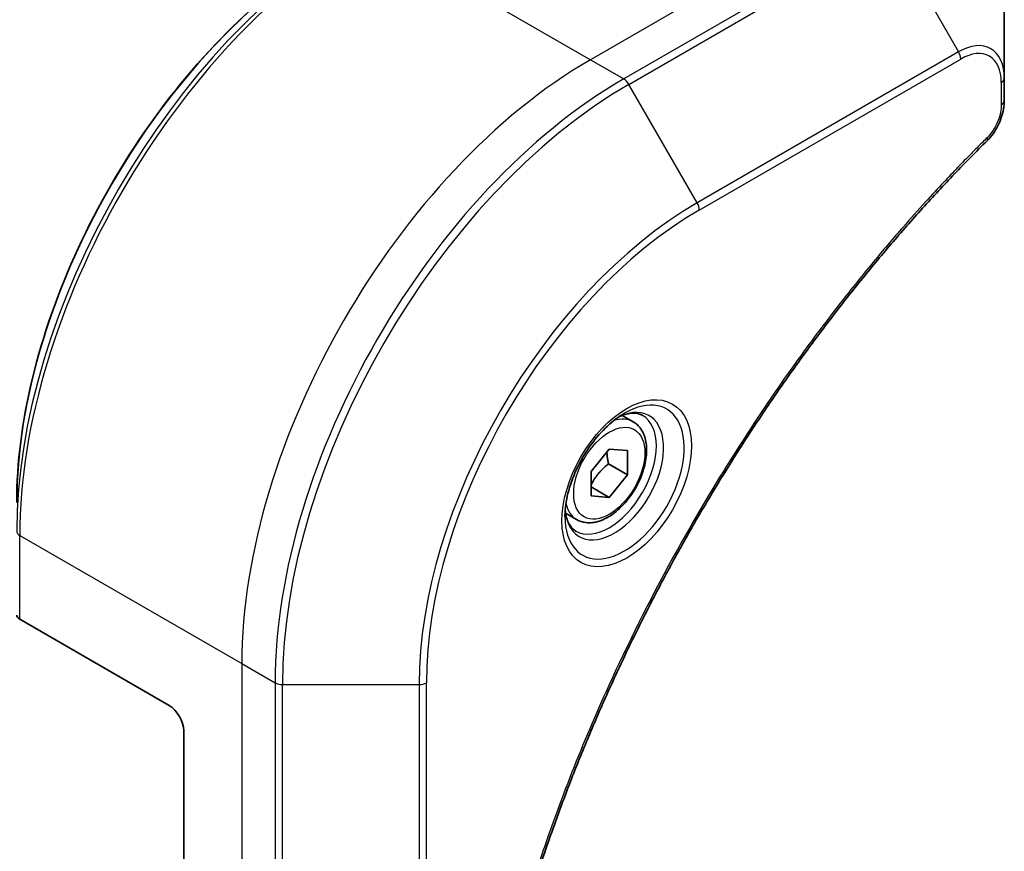
# Model space of a CAD drawing. Units: millimetres. Extents: x 65 to 7359, y 36 to 1441.
# Drawn here: x 308 to 362, y 847 to 892 of the extents above; entities that cross this region are included whole.
import ezdxf

# ---------------------------------------------------------------- set-up
doc = ezdxf.new("R2010")
doc.units = ezdxf.units.MM
doc.header["$LTSCALE"] = 4.5
doc.layers.add('Visible (ISO)', color=7, linetype='Continuous', lineweight=35)
doc.layers.add('Visible Narrow (ISO)', color=7, linetype='Continuous', lineweight=25)

msp = doc.modelspace()

# ---------------------------------------------------------------- linework, layer by layer
at = {"layer": 'Visible (ISO)'}
for p, q in [((362.3267, 889.1966), (362.3267, 893.5204)), ((362.3267, 887.9684), (362.3267, 889.1966)), ((341.9975, 870.3849), (341.3935, 870.7336)), ((339.6949, 867.6567), (340.6893, 868.8937)), ((340.6893, 868.8937), (341.6836, 868.8049)), ((341.6836, 868.8049), (341.6836, 867.479)), ((340.6495, 868.0761), (341.6836, 867.479)), ((339.6949, 866.3308), (339.6949, 867.6567)), ((341.6836, 867.479), (340.6893, 866.242)), ((339.6949, 866.8161), (340.6893, 866.242)), ((340.6893, 866.242), (339.6949, 866.3308)), ((338.9037, 865.0264), (338.2997, 865.3751)), ((316.5858, 854.8458), (308.3978, 859.5731)), ((317.3813, 853.468), (317.3813, 842.4453))]:
    msp.add_line(p, q, dxfattribs=at)
for centre, major_axis, start_param, end_param in [((308.7956, 859.8028), (-0.5625, 0), 0, 0.7853982), ((316.5858, 853.9273), (-0.5625, 0.9743), 3.9269908, 5.4977871)]:
    msp.add_ellipse(centre, major_axis=major_axis, ratio=0.5773503, start_param=start_param, end_param=end_param, dxfattribs=at)
for points, knots in [([(325.8505, 896.4779), (323.9908, 895.4042), (322.1417, 893.9971), (318.6314, 890.6535), (316.9709, 888.7173), (313.9936, 884.5005), (312.6773, 882.2206), (310.5142, 877.5338), (309.6676, 875.1277), (308.5271, 870.4159), (308.2331, 868.1109), (308.2331, 865.9636)], [1.5707963, 1.5707963, 1.5707963, 1.5707963, 1.8849556, 1.8849556, 2.1991149, 2.1991149, 2.5132741, 2.5132741, 2.8274334, 2.8274334, 3.1415927, 3.1415927, 3.1415927, 3.1415927]), ([(362.3267, 887.9684), (362.3267, 887.8164), (362.3118, 887.6624), (362.2561, 887.353), (362.2152, 887.1976), (362.1098, 886.8897), (362.0452, 886.7372), (361.8939, 886.4402), (361.8072, 886.2957), (361.6122, 886.021), (361.504, 885.8907), (361.3832, 885.7715)], [0, 0, 0, 0, 0.03750048, 0.03750048, 0.07500097, 0.07500097, 0.11250145, 0.11250145, 0.15000193, 0.15000193, 0.18750242, 0.18750242, 0.18750242, 0.18750242]), ([(361.3832, 885.7715), (360.7804, 885.1765), (360.1893, 884.5765), (359.0106, 883.3446), (358.4265, 882.7165), (357.27, 881.4372), (356.6975, 880.7861), (355.5655, 879.4621), (355.0059, 878.7893), (353.9006, 877.4231), (353.355, 876.7299), (352.2787, 875.3243), (351.7481, 874.612), (350.703, 873.1698), (350.1884, 872.4399), (349.1766, 870.9639), (348.6792, 870.2179), (347.7026, 868.7112), (347.2234, 867.9505), (346.2841, 866.416), (345.824, 865.6422), (344.9238, 864.0831), (344.4838, 863.2978), (343.6246, 861.7172), (343.2055, 860.9219), (342.389, 859.3229), (341.9916, 858.5192), (341.2194, 856.905), (340.8446, 856.0946), (340.1182, 854.4685), (339.7667, 853.6528), (339.0876, 852.018), (338.76, 851.1988), (338.1296, 849.5586), (337.8266, 848.7375), (337.1009, 846.6846), (336.6939, 845.4525), (335.9384, 842.9934), (335.5921, 841.7739), (335.2715, 840.5446)], [0, 0, 0, 0, 0.2413106, 0.2413106, 0.4826212, 0.4826212, 0.7239319, 0.7239319, 0.9652425, 0.9652425, 1.2065531, 1.2065531, 1.4478637, 1.4478637, 1.6891744, 1.6891744, 1.930485, 1.930485, 2.1717956, 2.1717956, 2.4131062, 2.4131062, 2.6544169, 2.6544169, 2.8957275, 2.8957275, 3.1370381, 3.1370381, 3.3783487, 3.3783487, 3.6196594, 3.6196594, 3.86097, 3.86097, 4.1022806, 4.1022806, 4.4642466, 4.4642466, 4.8262125, 4.8262125, 4.8262125, 4.8262125]), ([(341.5274, 870.8533), (341.2162, 870.6737), (340.8959, 870.4342), (340.2726, 869.8527), (339.97, 869.5097), (339.4175, 868.7532), (339.1682, 868.3392), (338.7524, 867.4861), (338.586, 867.0471), (338.353, 866.1953), (338.2857, 865.7825), (338.2646, 865.3349), (338.263, 865.2665), (338.263, 865.1993)], [1.5707963, 1.5707963, 1.5707963, 1.5707963, 1.8695995, 1.8695995, 2.1719267, 2.1719267, 2.4771486, 2.4771486, 2.7826588, 2.7826588, 3.0857356, 3.0857356, 3.1415927, 3.1415927, 3.1415927, 3.1415927]), ([(341.2311, 870.6661), (341.2734, 870.6854), (341.3153, 870.7032), (341.4829, 870.7693), (341.6038, 870.8051), (341.83, 870.8509), (341.9354, 870.8608), (342.1281, 870.8587), (342.2154, 870.8468), (342.374, 870.8053), (342.4455, 870.7758), (342.5117, 870.7375)], [4.81801748, 4.81801748, 4.81801748, 4.81801748, 4.86946861, 4.86946861, 5.02654825, 5.02654825, 5.18362788, 5.18362788, 5.34070751, 5.34070751, 5.49778714, 5.49778714, 5.49778714, 5.49778714]), ([(341.9975, 870.3849), (342.1644, 870.2885), (342.308, 870.1532), (342.5413, 869.8168), (342.6262, 869.6119), (342.735, 869.1382), (342.7498, 868.8637), (342.7026, 868.2824), (342.6378, 867.9746), (342.4375, 867.3637), (342.3025, 867.0606), (341.9768, 866.4869), (341.7863, 866.2162), (341.3661, 865.7312), (341.1363, 865.5172), (340.6544, 865.1676), (340.4021, 865.0326), (339.8998, 864.867), (339.6488, 864.8338), (339.2296, 864.8825), (339.0573, 864.9377), (338.9037, 865.0264)], [2.3561945, 2.3561945, 2.3561945, 2.3561945, 2.6219889, 2.6219889, 2.9116134, 2.9116134, 3.2397083, 3.2397083, 3.5784192, 3.5784192, 3.9145523, 3.9145523, 4.2491117, 4.2491117, 4.5850272, 4.5850272, 4.9236794, 4.9236794, 5.2532791, 5.2532791, 5.4977871, 5.4977871, 5.4977871, 5.4977871]), ([(338.8555, 864.4047), (338.7892, 864.443), (338.728, 864.4901), (338.6127, 864.6068), (338.5587, 864.6764), (338.4606, 864.8422), (338.4165, 864.9384), (338.343, 865.1572), (338.3136, 865.2799), (338.287, 865.458), (338.2815, 865.5032), (338.277, 865.5495)], [2.35619449, 2.35619449, 2.35619449, 2.35619449, 2.51327412, 2.51327412, 2.67035376, 2.67035376, 2.82743339, 2.82743339, 2.98451302, 2.98451302, 3.03596416, 3.03596416, 3.03596416, 3.03596416])]:
    msp.add_open_spline(points, degree=3, knots=knots, dxfattribs=at)
for points, weights in [([(340.6495, 868.0761), (340.5681, 868.4485), (340.5613, 868.7345)], [1, 1.07039454817, 1.07672477615]), ([(339.6949, 866.9224), (340.0166, 867.577), (340.6495, 868.0761)], [1.01523736138, 1.14666441016, 1])]:
    msp.add_rational_spline(points, weights, degree=2, dxfattribs=at)
at = {"layer": 'Visible Narrow (ISO)'}
for p, q in [((353.974, 898.4774), (339.6551, 890.2103)), ((355.798, 897.4243), (341.4791, 889.1572)), ((327.4897, 897.234), (339.6551, 890.2103)), ((341.7604, 888.8603), (356.0793, 897.1274)), ((356.0793, 897.1274), (359.8238, 890.6417)), ((359.8238, 890.6417), (345.5048, 882.3747)), ((339.6551, 890.2103), (341.4791, 889.1572)), ((345.6213, 881.9827), (359.9402, 890.2497)), ((345.5048, 882.3747), (341.7604, 888.8603)), ((362.162, 888.967), (362.162, 887.7388)), ((308.3978, 864.1659), (320.5632, 857.1422)), ((308.3978, 859.5731), (308.3978, 864.1659)), ((320.5632, 857.1422), (320.5632, 840.6082)), ((320.5632, 857.1422), (322.3872, 856.0891)), ((322.3872, 856.0891), (322.3872, 839.5551)), ((322.785, 839.46), (322.785, 855.994)), ((322.785, 855.994), (330.2739, 855.994)), ((330.2739, 855.994), (330.2739, 839.46)), ((330.6717, 839.5551), (330.6717, 856.0891))]:
    msp.add_line(p, q, dxfattribs=at)
for centre, major_axis, ratio, start_param, end_param in [((327.2084, 875.351), (-13.4176, -23.24), 0.5773503, 3.9269908, 5.4977871), ((327.4897, 875.1886), (13.5, 23.3827), 0.5773503, 0.7853982, 2.3561945), ((325.8505, 876.135), (12.4574, 21.5768), 0.5773503, 0.7853982, 2.3561945), ((359.8238, 887.7516), (1.7699, 3.0655), 0.5773503, 5.4977871, 7.0685835), ((359.5425, 890.4794), (-0.2813, 0.4871), 0.5773503, 3.9269908, 4.712389), ((359.9402, 887.6843), (1.571, 2.7211), 0.5773503, 5.4977871, 7.0685835), ((339.6551, 868.1649), (-13.5, -23.3827), 0.5773503, 3.9269908, 5.4977871), ((341.4791, 867.1118), (-13.5, -23.3827), 0.5773503, 3.9269908, 5.4977871), ((341.7604, 866.9495), (13.4176, 23.24), 0.5773503, 0.7853982, 2.3561945), ((341.4791, 888.698), (0.2812, -0.4871), 0.5773503, 1.5707963, 2.3561945), ((361.7642, 889.1966), (0.5625, 0), 0.5773503, 5.4977871, 6.2831853), ((361.7642, 887.9684), (0.5625, 0), 0.5773503, 5.4977871, 6.2831853), ((360.9881, 886.1718), (0.3951, -0.4004), 0.3511901, 0, 0.6644507), ((345.5048, 864.7876), (-10.7699, -18.654), 0.5773503, 3.9269908, 5.4977871), ((345.2236, 882.2123), (-0.2813, 0.4871), 0.5773503, 3.9269908, 4.712389), ((345.6213, 864.7203), (10.571, 18.3095), 0.5773503, 0.7853982, 2.3561945), ((341.5274, 867.084), (2.3082, 3.998), 0.5773503, 2.3561945, 7.0685835), ((340.9649, 867.4087), (-1.9105, -3.3091), 0.5773503, 5.5981137, 10.1098496), ((340.6836, 867.5711), (1.8281, 3.1664), 0.5773503, 3.1415927, 6.2831853), ((340.4506, 867.7056), (1.5469, 2.6793), 0.5773503, 0, 0.5601797), ((340.4506, 867.7056), (-1.5469, -2.6793), 0.5773503, 5.7230056, 6.2831853), ((308.7956, 864.3956), (-0.5625, 0), 0.5773503, 0, 0.7853982), ((322.785, 856.3188), (0.5625, 0), 0.5773503, 3.9269908, 4.712389), ((330.2739, 856.3188), (0.5625, 0), 0.5773503, 4.712389, 5.4977871)]:
    msp.add_ellipse(centre, major_axis=major_axis, ratio=ratio, start_param=start_param, end_param=end_param, dxfattribs=at)
for centre, major_axis in [((341.6439, 867.0167), (-2.5071, -4.3425)), ((340.6893, 867.5679), (-1.3781, -2.387))]:
    msp.add_ellipse(centre, major_axis=major_axis, ratio=0.5773503, dxfattribs=at)
for points, knots in [([(362.162, 887.7388), (362.162, 887.6471), (362.1547, 887.5513), (362.1174, 887.2953), (362.0761, 887.1311), (361.9424, 886.754), (361.8381, 886.541), (361.6143, 886.1974), (361.5043, 886.0591), (361.3859, 885.9422)], [0, 0, 0, 0, 0.02993648, 0.02993648, 0.07783486, 0.07783486, 0.14010274, 0.14010274, 0.18750242, 0.18750242, 0.18750242, 0.18750242]), ([(361.3859, 885.9422), (361.2998, 885.8573), (361.2139, 885.7722), (361.0231, 885.5824), (360.9183, 885.4777), (360.6615, 885.2196), (360.5096, 885.0658), (360.161, 884.7104), (359.9645, 884.5082), (359.514, 884.04), (359.2603, 883.7731), (358.6792, 883.1542), (358.3524, 882.8007), (357.6051, 881.9793), (357.1857, 881.509), (356.2657, 880.456), (355.7665, 879.8706), (354.6123, 878.4837), (353.9615, 877.6759), (352.4878, 875.7869), (351.6722, 874.6966), (349.84, 872.1423), (348.8368, 870.6644), (346.8434, 867.5595), (345.8579, 865.9289), (343.5894, 861.9355), (342.3514, 859.548), (339.7361, 853.9909), (338.4285, 850.8014), (336.8837, 846.3905), (336.4842, 845.1705), (335.861, 843.125), (335.622, 842.2981), (335.3318, 841.2372), (335.2684, 841.0015), (335.1788, 840.6628), (335.1518, 840.5599), (335.1249, 840.4569)], [0, 0, 0, 0, 0.0344265, 0.0344265, 0.0765047, 0.0765047, 0.1377084, 0.1377084, 0.2172733, 0.2172733, 0.3207076, 0.3207076, 0.4551722, 0.4551722, 0.6299761, 0.6299761, 0.8417425, 0.8417425, 1.1247782, 1.1247782, 1.4927245, 1.4927245, 1.9710548, 1.9710548, 2.478736, 2.478736, 3.1957955, 3.1957955, 4.127973, 4.127973, 4.4843018, 4.4843018, 4.7266051, 4.7266051, 4.7959096, 4.7959096, 4.8262125, 4.8262125, 4.8262125, 4.8262125])]:
    msp.add_open_spline(points, degree=3, knots=knots, dxfattribs=at)

doc.saveas('drawing.dxf')
